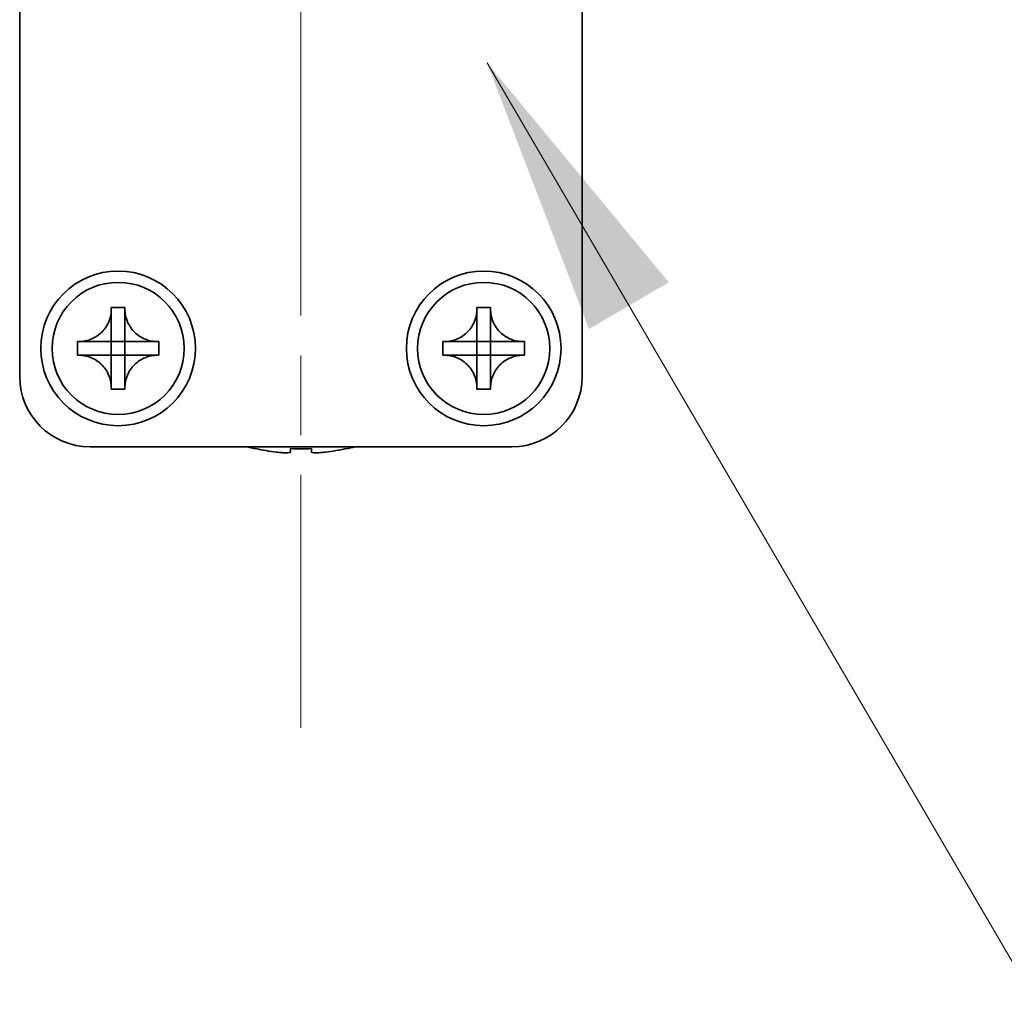
# Model space of a CAD drawing. Units: millimetres. Extents: x -50 to 7038, y -50 to 4436.
# Drawn here: x 1539 to 1574, y 1800 to 1835 of the extents above; entities that cross this region are included whole.
import ezdxf

# ---------------------------------------------------------------- set-up
doc = ezdxf.new("R2010")
doc.units = ezdxf.units.MM
doc.header["$LTSCALE"] = 2
doc.linetypes.add('CHAIN', pattern=[0.3543, 0.2362, -0.0295, 0.0591, -0.0295])
for name, color, linetype, lineweight in [('Centerline (ISO)', 131, 'Continuous', 18), ('Symbol (ISO)', 7, 'Continuous', 18), ('Visible (ISO)', 7, 'Continuous', 35)]:
    doc.layers.add(name, color=color, linetype=linetype, lineweight=lineweight)
doc.styles.add('Note Text (TK)', font='txt')
doc.dimstyles.new('Default - Method 1b (TK)$7', dxfattribs={"dimscale": 2, "dimtxt": 2.5, "dimasz": 2.5, "dimexe": 1, "dimexo": 1.5, "dimgap": 1, "dimtad": 1, "dimtoh": 1, "dimrnd": 1e-08, "dimdsep": 46, "dimtxsty": 'Note Text (TK)', "dimcen": 0.09, "dimdle": 5, "dimclrd": 100, "dimclre": 100, "dimclrt": 7, "dimadec": 1, "dimazin": 1, "dimtfac": 1, "dimtmove": 0, "dimatfit": 3, "dimfxl": 1, "dimtolj": 1, "dimlwd": -1, "dimlwe": -1, "dimarcsym": 0})

msp = doc.modelspace()

# ---------------------------------------------------------------- linework, layer by layer
at = {"layer": 'Centerline (ISO)', "linetype": 'CHAIN', "ltscale": 23.990969}
msp.add_line((1549.2156, 1869.4827), (1549.2156, 1809.4827), dxfattribs=at)
at = {"layer": 'Visible (ISO)'}
for p, q in [((1539.2156, 1821.9827), (1539.2156, 1856.9827)), ((1559.2156, 1856.9827), (1559.2156, 1821.9827)), ((1542.4739, 1824.3844), (1542.4739, 1824.4327)), ((1542.4739, 1824.4327), (1542.9572, 1824.4327)), ((1542.9572, 1824.4327), (1542.9572, 1824.3844)), ((1555.4739, 1824.3844), (1555.4739, 1824.4327)), ((1555.4739, 1824.4327), (1555.9572, 1824.4327)), ((1555.9572, 1824.4327), (1555.9572, 1824.3844)), ((1542.9572, 1824.3844), (1542.9572, 1824.3773)), ((1555.9572, 1824.3844), (1555.9572, 1824.3773)), ((1542.4739, 1823.2254), (1542.4739, 1823.8829)), ((1542.9572, 1823.8829), (1542.9572, 1823.2254)), ((1555.4739, 1823.2254), (1555.4739, 1823.8829)), ((1555.9572, 1823.8829), (1555.9572, 1823.2254)), ((1541.2656, 1822.741), (1541.2656, 1823.2244)), ((1541.2656, 1823.2244), (1541.3139, 1823.2244)), ((1541.3139, 1823.2244), (1541.321, 1823.2244)), ((1541.8153, 1823.2244), (1542.4729, 1823.2244)), ((1542.4736, 1823.2246), (1542.4739, 1823.2244)), ((1542.4739, 1823.2244), (1542.9572, 1823.2244)), ((1542.4739, 1822.741), (1542.4739, 1823.2244)), ((1542.9575, 1823.2246), (1542.9572, 1823.2244)), ((1542.9572, 1823.2244), (1542.9572, 1822.741)), ((1542.9582, 1823.2244), (1543.6158, 1823.2244)), ((1544.1172, 1823.2244), (1544.1656, 1823.2244)), ((1544.1656, 1823.2244), (1544.1656, 1822.741)), ((1554.2656, 1822.741), (1554.2656, 1823.2244)), ((1554.2656, 1823.2244), (1554.3139, 1823.2244)), ((1554.3139, 1823.2244), (1554.321, 1823.2244)), ((1554.8153, 1823.2244), (1555.4729, 1823.2244)), ((1555.4736, 1823.2246), (1555.4739, 1823.2244)), ((1555.4739, 1823.2244), (1555.9572, 1823.2244)), ((1555.4739, 1822.741), (1555.4739, 1823.2244)), ((1555.9575, 1823.2246), (1555.9572, 1823.2244)), ((1555.9572, 1823.2244), (1555.9572, 1822.741)), ((1555.9582, 1823.2244), (1556.6158, 1823.2244)), ((1557.1172, 1823.2244), (1557.1656, 1823.2244)), ((1557.1656, 1823.2244), (1557.1656, 1822.741)), ((1541.3139, 1822.741), (1541.2656, 1822.741)), ((1541.321, 1822.741), (1541.3139, 1822.741)), ((1542.4729, 1822.741), (1541.8153, 1822.741)), ((1542.4736, 1822.7407), (1542.4739, 1822.741)), ((1542.9572, 1822.741), (1542.4739, 1822.741)), ((1542.4739, 1822.0824), (1542.4739, 1822.74)), ((1542.9575, 1822.7407), (1542.9572, 1822.741)), ((1542.9572, 1822.74), (1542.9572, 1822.0824)), ((1543.6158, 1822.741), (1542.9582, 1822.741)), ((1544.1172, 1822.741), (1544.1101, 1822.741)), ((1544.1656, 1822.741), (1544.1172, 1822.741)), ((1554.3139, 1822.741), (1554.2656, 1822.741)), ((1554.321, 1822.741), (1554.3139, 1822.741)), ((1555.4729, 1822.741), (1554.8153, 1822.741)), ((1555.4736, 1822.7407), (1555.4739, 1822.741)), ((1555.9572, 1822.741), (1555.4739, 1822.741)), ((1555.4739, 1822.0824), (1555.4739, 1822.74)), ((1555.9575, 1822.7407), (1555.9572, 1822.741)), ((1555.9572, 1822.74), (1555.9572, 1822.0824)), ((1556.6158, 1822.741), (1555.9582, 1822.741)), ((1557.1172, 1822.741), (1557.1101, 1822.741)), ((1557.1656, 1822.741), (1557.1172, 1822.741)), ((1542.4739, 1821.581), (1542.4739, 1821.5881)), ((1542.4739, 1821.5327), (1542.4739, 1821.581)), ((1542.9572, 1821.5327), (1542.4739, 1821.5327)), ((1542.9572, 1821.581), (1542.9572, 1821.5327)), ((1555.4739, 1821.581), (1555.4739, 1821.5881)), ((1555.4739, 1821.5327), (1555.4739, 1821.581)), ((1555.9572, 1821.5327), (1555.4739, 1821.5327)), ((1555.9572, 1821.581), (1555.9572, 1821.5327)), ((1556.7156, 1819.4827), (1541.7156, 1819.4827)), ((1547.6156, 1819.4174), (1547.6156, 1819.4077)), ((1548.8406, 1819.4174), (1548.8406, 1819.2942)), ((1549.5906, 1819.2942), (1549.5906, 1819.4174)), ((1550.8156, 1819.4077), (1550.8156, 1819.4174))]:
    msp.add_line(p, q, dxfattribs=at)
for centre, radius in [((1542.7156, 1822.9827), 2.75), ((1555.7156, 1822.9827), 2.75), ((1542.7156, 1822.9827), 2.35), ((1555.7156, 1822.9827), 2.35)]:
    msp.add_circle(centre, radius, dxfattribs=at)
for centre, radius, start, end in [((1541.7156, 1821.9827), 2.5, 180, 270), ((1556.7156, 1821.9827), 2.5, 270, 0), ((1549.2156, 1826.635), 7.4023, 255.06673, 257.51701), ((1549.2156, 1826.635), 7.3928, 257.5007, 263.2026), ((1549.2156, 1826.635), 7.2273, 267.02578, 272.97422), ((1549.2156, 1826.635), 7.3928, 276.7974, 282.4993), ((1549.2156, 1826.635), 7.4023, 282.48299, 284.93327)]:
    msp.add_arc(centre, radius, start, end, dxfattribs=at)
for points, knots in [([(1542.4739, 1824.3844), (1542.4739, 1824.3136), (1542.4674, 1824.2429), (1542.4409, 1824.0995), (1542.4201, 1824.0272), (1542.3359, 1823.8146), (1542.2516, 1823.6844), (1542.0401, 1823.4675), (1541.9161, 1823.3817), (1541.7039, 1823.2888), (1541.6251, 1823.2638), (1541.4685, 1823.2321), (1541.3913, 1823.2244), (1541.3139, 1823.2244)], [0, 0, 0, 0, 0.02124076, 0.02124076, 0.04375967, 0.04375967, 0.08983788, 0.08983788, 0.13464276, 0.13464276, 0.15935189, 0.15935189, 0.18257439, 0.18257439, 0.18257439, 0.18257439]), ([(1542.4739, 1824.3773), (1542.4739, 1824.3273), (1542.4723, 1824.2767), (1542.4708, 1824.1457), (1542.4712, 1824.0986), (1542.473, 1823.9773), (1542.4739, 1823.9314), (1542.4739, 1823.8829)], [0, 0, 0, 0, 0.020958629, 0.020958629, 0.040648524, 0.040648524, 0.05605422, 0.05605422, 0.05605422, 0.05605422]), ([(1544.1172, 1823.2244), (1544.0464, 1823.2244), (1543.9758, 1823.2308), (1543.8324, 1823.2574), (1543.76, 1823.2782), (1543.5474, 1823.3623), (1543.4173, 1823.4467), (1543.2004, 1823.6582), (1543.1146, 1823.7821), (1543.0216, 1823.9944), (1542.9967, 1824.0731), (1542.965, 1824.2297), (1542.9572, 1824.3069), (1542.9572, 1824.3844)], [0, 0, 0, 0, 0.02124076, 0.02124076, 0.04375967, 0.04375967, 0.08983788, 0.08983788, 0.13464276, 0.13464276, 0.15935189, 0.15935189, 0.18257439, 0.18257439, 0.18257439, 0.18257439]), ([(1542.9572, 1823.8829), (1542.9572, 1823.9378), (1542.9584, 1823.991), (1542.9601, 1824.1155), (1542.9603, 1824.1655), (1542.9585, 1824.2882), (1542.9572, 1824.3322), (1542.9572, 1824.3773)], [0, 0, 0, 0, 0.023020266, 0.023020266, 0.047605682, 0.047605682, 0.069942626, 0.069942626, 0.069942626, 0.069942626]), ([(1555.4739, 1824.3844), (1555.4739, 1824.3136), (1555.4674, 1824.2429), (1555.4409, 1824.0995), (1555.4201, 1824.0272), (1555.3359, 1823.8146), (1555.2516, 1823.6844), (1555.0401, 1823.4675), (1554.9161, 1823.3817), (1554.7039, 1823.2888), (1554.6251, 1823.2638), (1554.4685, 1823.2321), (1554.3913, 1823.2244), (1554.3139, 1823.2244)], [0, 0, 0, 0, 0.02124076, 0.02124076, 0.04375967, 0.04375967, 0.08983788, 0.08983788, 0.13464276, 0.13464276, 0.15935189, 0.15935189, 0.18257439, 0.18257439, 0.18257439, 0.18257439]), ([(1555.4739, 1824.3773), (1555.4739, 1824.3273), (1555.4723, 1824.2767), (1555.4708, 1824.1457), (1555.4712, 1824.0986), (1555.473, 1823.9773), (1555.4739, 1823.9314), (1555.4739, 1823.8829)], [0, 0, 0, 0, 0.020958629, 0.020958629, 0.040648524, 0.040648524, 0.05605422, 0.05605422, 0.05605422, 0.05605422]), ([(1557.1172, 1823.2244), (1557.0464, 1823.2244), (1556.9758, 1823.2308), (1556.8324, 1823.2574), (1556.76, 1823.2782), (1556.5474, 1823.3623), (1556.4173, 1823.4467), (1556.2004, 1823.6582), (1556.1146, 1823.7821), (1556.0216, 1823.9944), (1555.9967, 1824.0731), (1555.965, 1824.2297), (1555.9572, 1824.3069), (1555.9572, 1824.3844)], [0, 0, 0, 0, 0.02124076, 0.02124076, 0.04375967, 0.04375967, 0.08983788, 0.08983788, 0.13464276, 0.13464276, 0.15935189, 0.15935189, 0.18257439, 0.18257439, 0.18257439, 0.18257439]), ([(1555.9572, 1823.8829), (1555.9572, 1823.9378), (1555.9584, 1823.991), (1555.9601, 1824.1155), (1555.9603, 1824.1655), (1555.9585, 1824.2882), (1555.9572, 1824.3322), (1555.9572, 1824.3773)], [0, 0, 0, 0, 0.023020266, 0.023020266, 0.047605682, 0.047605682, 0.069942626, 0.069942626, 0.069942626, 0.069942626]), ([(1541.8153, 1823.2244), (1541.7605, 1823.2244), (1541.7072, 1823.2255), (1541.5828, 1823.2272), (1541.5328, 1823.2274), (1541.41, 1823.2257), (1541.3661, 1823.2244), (1541.321, 1823.2244)], [0, 0, 0, 0, 0.023020266, 0.023020266, 0.047605682, 0.047605682, 0.069942626, 0.069942626, 0.069942626, 0.069942626]), ([(1542.4736, 1823.2246), (1542.4736, 1823.2246), (1542.4736, 1823.2246), (1542.4736, 1823.2246), (1542.4735, 1823.2246), (1542.4735, 1823.2245), (1542.4735, 1823.2245), (1542.4734, 1823.2245), (1542.4734, 1823.2245), (1542.4733, 1823.2244), (1542.4733, 1823.2244), (1542.4732, 1823.2244), (1542.4732, 1823.2244), (1542.4731, 1823.2244), (1542.4731, 1823.2244), (1542.4731, 1823.2244), (1542.473, 1823.2244), (1542.473, 1823.2244), (1542.473, 1823.2244), (1542.473, 1823.2244), (1542.473, 1823.2244), (1542.4729, 1823.2244), (1542.4729, 1823.2244), (1542.4729, 1823.2244), (1542.4729, 1823.2244), (1542.4729, 1823.2244), (1542.4729, 1823.2244), (1542.4729, 1823.2244)], [0.00008508914, 0.00008508914, 0.00008508914, 0.00008508914, 0.00008697691, 0.00008697691, 0.00009980623, 0.00009980623, 0.00011295066, 0.00011295066, 0.00012629851, 0.00012629851, 0.00013972752, 0.00013972752, 0.00015311264, 0.00015311264, 0.00016633329, 0.00016633329, 0.00017284784, 0.00017284784, 0.00017928102, 0.00017928102, 0.00018246357, 0.00018246357, 0.00018562158, 0.00018562158, 0.00018719099, 0.00018719099, 0.00019000286, 0.00019000286, 0.00019000286, 0.00019000286]), ([(1542.4739, 1823.2254), (1542.4739, 1823.2253), (1542.4739, 1823.2253), (1542.4739, 1823.2253), (1542.4739, 1823.2253), (1542.4739, 1823.2253), (1542.4739, 1823.2253), (1542.4739, 1823.2253), (1542.4739, 1823.2253), (1542.4739, 1823.2253), (1542.4739, 1823.2253), (1542.4739, 1823.2252), (1542.4739, 1823.2252), (1542.4739, 1823.2252), (1542.4739, 1823.2252), (1542.4739, 1823.2252), (1542.4739, 1823.2252), (1542.4739, 1823.2252), (1542.4739, 1823.2251), (1542.4739, 1823.2251), (1542.4739, 1823.2251), (1542.4739, 1823.2251), (1542.4739, 1823.225), (1542.4738, 1823.225), (1542.4738, 1823.225), (1542.4738, 1823.225), (1542.4738, 1823.2249), (1542.4738, 1823.2249), (1542.4738, 1823.2248), (1542.4737, 1823.2248), (1542.4737, 1823.2248), (1542.4737, 1823.2247), (1542.4736, 1823.2247), (1542.4736, 1823.2246)], [0, 0, 0, 0, 0.00000312667, 0.00000312667, 0.00000627968, 0.00000627968, 0.0000094578, 0.0000094578, 0.00001265972, 0.00001265972, 0.00001588406, 0.00001588406, 0.0000191294, 0.0000191294, 0.00002239422, 0.00002239422, 0.00002567696, 0.00002567696, 0.00003228937, 0.00003228937, 0.00003895317, 0.00003895317, 0.00004565389, 0.00004565389, 0.00005237644, 0.00005237644, 0.00006582271, 0.00006582271, 0.00007916901, 0.00007916901, 0.00009229394, 0.00009229394, 0.0001050879, 0.0001050879, 0.0001050879, 0.0001050879]), ([(1542.9575, 1823.2246), (1542.9575, 1823.2247), (1542.9575, 1823.2247), (1542.9575, 1823.2247), (1542.9575, 1823.2247), (1542.9574, 1823.2248), (1542.9574, 1823.2248), (1542.9574, 1823.2248), (1542.9574, 1823.2249), (1542.9573, 1823.2249), (1542.9573, 1823.225), (1542.9573, 1823.225), (1542.9573, 1823.2251), (1542.9573, 1823.2251), (1542.9573, 1823.2252), (1542.9572, 1823.2252), (1542.9572, 1823.2252), (1542.9572, 1823.2252), (1542.9572, 1823.2253), (1542.9572, 1823.2253), (1542.9572, 1823.2253), (1542.9572, 1823.2253), (1542.9572, 1823.2253), (1542.9572, 1823.2253), (1542.9572, 1823.2253), (1542.9572, 1823.2253), (1542.9572, 1823.2253), (1542.9572, 1823.2254)], [0.00008508914, 0.00008508914, 0.00008508914, 0.00008508914, 0.00008697691, 0.00008697691, 0.00009980623, 0.00009980623, 0.00011295066, 0.00011295066, 0.00012629851, 0.00012629851, 0.00013972752, 0.00013972752, 0.00015311264, 0.00015311264, 0.00016633329, 0.00016633329, 0.00017284784, 0.00017284784, 0.00017928102, 0.00017928102, 0.00018246357, 0.00018246357, 0.00018562158, 0.00018562158, 0.00018719099, 0.00018719099, 0.00019000286, 0.00019000286, 0.00019000286, 0.00019000286]), ([(1542.9582, 1823.2244), (1542.9582, 1823.2244), (1542.9582, 1823.2244), (1542.9582, 1823.2244), (1542.9582, 1823.2244), (1542.9582, 1823.2244), (1542.9582, 1823.2244), (1542.9582, 1823.2244), (1542.9582, 1823.2244), (1542.9581, 1823.2244), (1542.9581, 1823.2244), (1542.9581, 1823.2244), (1542.9581, 1823.2244), (1542.9581, 1823.2244), (1542.9581, 1823.2244), (1542.9581, 1823.2244), (1542.9581, 1823.2244), (1542.958, 1823.2244), (1542.958, 1823.2244), (1542.958, 1823.2244), (1542.958, 1823.2244), (1542.9579, 1823.2244), (1542.9579, 1823.2244), (1542.9579, 1823.2244), (1542.9579, 1823.2244), (1542.9578, 1823.2244), (1542.9578, 1823.2245), (1542.9577, 1823.2245), (1542.9577, 1823.2245), (1542.9577, 1823.2245), (1542.9576, 1823.2246), (1542.9576, 1823.2246), (1542.9576, 1823.2246), (1542.9575, 1823.2246)], [0, 0, 0, 0, 0.00000312667, 0.00000312667, 0.00000627968, 0.00000627968, 0.0000094578, 0.0000094578, 0.00001265972, 0.00001265972, 0.00001588406, 0.00001588406, 0.0000191294, 0.0000191294, 0.00002239422, 0.00002239422, 0.00002567696, 0.00002567696, 0.00003228937, 0.00003228937, 0.00003895317, 0.00003895317, 0.00004565389, 0.00004565389, 0.00005237644, 0.00005237644, 0.00006582271, 0.00006582271, 0.00007916901, 0.00007916901, 0.00009229394, 0.00009229394, 0.0001050879, 0.0001050879, 0.0001050879, 0.0001050879]), ([(1544.1101, 1823.2244), (1544.0602, 1823.2244), (1544.0096, 1823.226), (1543.8786, 1823.2274), (1543.8315, 1823.2271), (1543.7102, 1823.2253), (1543.6643, 1823.2244), (1543.6158, 1823.2244)], [0, 0, 0, 0, 0.020958629, 0.020958629, 0.040648524, 0.040648524, 0.05605422, 0.05605422, 0.05605422, 0.05605422]), ([(1554.8153, 1823.2244), (1554.7605, 1823.2244), (1554.7072, 1823.2255), (1554.5828, 1823.2272), (1554.5328, 1823.2274), (1554.41, 1823.2257), (1554.3661, 1823.2244), (1554.321, 1823.2244)], [0, 0, 0, 0, 0.023020266, 0.023020266, 0.047605682, 0.047605682, 0.069942626, 0.069942626, 0.069942626, 0.069942626]), ([(1555.4736, 1823.2246), (1555.4736, 1823.2246), (1555.4736, 1823.2246), (1555.4736, 1823.2246), (1555.4735, 1823.2246), (1555.4735, 1823.2245), (1555.4735, 1823.2245), (1555.4734, 1823.2245), (1555.4734, 1823.2245), (1555.4733, 1823.2244), (1555.4733, 1823.2244), (1555.4732, 1823.2244), (1555.4732, 1823.2244), (1555.4731, 1823.2244), (1555.4731, 1823.2244), (1555.4731, 1823.2244), (1555.473, 1823.2244), (1555.473, 1823.2244), (1555.473, 1823.2244), (1555.473, 1823.2244), (1555.473, 1823.2244), (1555.4729, 1823.2244), (1555.4729, 1823.2244), (1555.4729, 1823.2244), (1555.4729, 1823.2244), (1555.4729, 1823.2244), (1555.4729, 1823.2244), (1555.4729, 1823.2244)], [0.00008508914, 0.00008508914, 0.00008508914, 0.00008508914, 0.00008697691, 0.00008697691, 0.00009980623, 0.00009980623, 0.00011295066, 0.00011295066, 0.00012629851, 0.00012629851, 0.00013972752, 0.00013972752, 0.00015311264, 0.00015311264, 0.00016633329, 0.00016633329, 0.00017284784, 0.00017284784, 0.00017928102, 0.00017928102, 0.00018246357, 0.00018246357, 0.00018562158, 0.00018562158, 0.00018719099, 0.00018719099, 0.00019000286, 0.00019000286, 0.00019000286, 0.00019000286]), ([(1555.4739, 1823.2254), (1555.4739, 1823.2253), (1555.4739, 1823.2253), (1555.4739, 1823.2253), (1555.4739, 1823.2253), (1555.4739, 1823.2253), (1555.4739, 1823.2253), (1555.4739, 1823.2253), (1555.4739, 1823.2253), (1555.4739, 1823.2253), (1555.4739, 1823.2253), (1555.4739, 1823.2252), (1555.4739, 1823.2252), (1555.4739, 1823.2252), (1555.4739, 1823.2252), (1555.4739, 1823.2252), (1555.4739, 1823.2252), (1555.4739, 1823.2252), (1555.4739, 1823.2251), (1555.4739, 1823.2251), (1555.4739, 1823.2251), (1555.4739, 1823.2251), (1555.4739, 1823.225), (1555.4738, 1823.225), (1555.4738, 1823.225), (1555.4738, 1823.225), (1555.4738, 1823.2249), (1555.4738, 1823.2249), (1555.4738, 1823.2248), (1555.4737, 1823.2248), (1555.4737, 1823.2248), (1555.4737, 1823.2247), (1555.4736, 1823.2247), (1555.4736, 1823.2246)], [0, 0, 0, 0, 0.00000312667, 0.00000312667, 0.00000627968, 0.00000627968, 0.0000094578, 0.0000094578, 0.00001265972, 0.00001265972, 0.00001588406, 0.00001588406, 0.0000191294, 0.0000191294, 0.00002239422, 0.00002239422, 0.00002567696, 0.00002567696, 0.00003228937, 0.00003228937, 0.00003895317, 0.00003895317, 0.00004565389, 0.00004565389, 0.00005237644, 0.00005237644, 0.00006582271, 0.00006582271, 0.00007916901, 0.00007916901, 0.00009229394, 0.00009229394, 0.0001050879, 0.0001050879, 0.0001050879, 0.0001050879]), ([(1555.9575, 1823.2246), (1555.9575, 1823.2247), (1555.9575, 1823.2247), (1555.9575, 1823.2247), (1555.9575, 1823.2247), (1555.9574, 1823.2248), (1555.9574, 1823.2248), (1555.9574, 1823.2248), (1555.9574, 1823.2249), (1555.9573, 1823.2249), (1555.9573, 1823.225), (1555.9573, 1823.225), (1555.9573, 1823.2251), (1555.9573, 1823.2251), (1555.9573, 1823.2252), (1555.9572, 1823.2252), (1555.9572, 1823.2252), (1555.9572, 1823.2252), (1555.9572, 1823.2253), (1555.9572, 1823.2253), (1555.9572, 1823.2253), (1555.9572, 1823.2253), (1555.9572, 1823.2253), (1555.9572, 1823.2253), (1555.9572, 1823.2253), (1555.9572, 1823.2253), (1555.9572, 1823.2253), (1555.9572, 1823.2254)], [0.00008508914, 0.00008508914, 0.00008508914, 0.00008508914, 0.00008697691, 0.00008697691, 0.00009980623, 0.00009980623, 0.00011295066, 0.00011295066, 0.00012629851, 0.00012629851, 0.00013972752, 0.00013972752, 0.00015311264, 0.00015311264, 0.00016633329, 0.00016633329, 0.00017284784, 0.00017284784, 0.00017928102, 0.00017928102, 0.00018246357, 0.00018246357, 0.00018562158, 0.00018562158, 0.00018719099, 0.00018719099, 0.00019000286, 0.00019000286, 0.00019000286, 0.00019000286]), ([(1555.9582, 1823.2244), (1555.9582, 1823.2244), (1555.9582, 1823.2244), (1555.9582, 1823.2244), (1555.9582, 1823.2244), (1555.9582, 1823.2244), (1555.9582, 1823.2244), (1555.9582, 1823.2244), (1555.9582, 1823.2244), (1555.9581, 1823.2244), (1555.9581, 1823.2244), (1555.9581, 1823.2244), (1555.9581, 1823.2244), (1555.9581, 1823.2244), (1555.9581, 1823.2244), (1555.9581, 1823.2244), (1555.9581, 1823.2244), (1555.958, 1823.2244), (1555.958, 1823.2244), (1555.958, 1823.2244), (1555.958, 1823.2244), (1555.9579, 1823.2244), (1555.9579, 1823.2244), (1555.9579, 1823.2244), (1555.9579, 1823.2244), (1555.9578, 1823.2244), (1555.9578, 1823.2245), (1555.9577, 1823.2245), (1555.9577, 1823.2245), (1555.9577, 1823.2245), (1555.9576, 1823.2246), (1555.9576, 1823.2246), (1555.9576, 1823.2246), (1555.9575, 1823.2246)], [0, 0, 0, 0, 0.00000312667, 0.00000312667, 0.00000627968, 0.00000627968, 0.0000094578, 0.0000094578, 0.00001265972, 0.00001265972, 0.00001588406, 0.00001588406, 0.0000191294, 0.0000191294, 0.00002239422, 0.00002239422, 0.00002567696, 0.00002567696, 0.00003228937, 0.00003228937, 0.00003895317, 0.00003895317, 0.00004565389, 0.00004565389, 0.00005237644, 0.00005237644, 0.00006582271, 0.00006582271, 0.00007916901, 0.00007916901, 0.00009229394, 0.00009229394, 0.0001050879, 0.0001050879, 0.0001050879, 0.0001050879]), ([(1557.1101, 1823.2244), (1557.0602, 1823.2244), (1557.0096, 1823.226), (1556.8786, 1823.2274), (1556.8315, 1823.2271), (1556.7102, 1823.2253), (1556.6643, 1823.2244), (1556.6158, 1823.2244)], [0, 0, 0, 0, 0.020958629, 0.020958629, 0.040648524, 0.040648524, 0.05605422, 0.05605422, 0.05605422, 0.05605422]), ([(1541.3139, 1822.741), (1541.3847, 1822.741), (1541.4554, 1822.7345), (1541.5988, 1822.708), (1541.6711, 1822.6872), (1541.8837, 1822.603), (1542.0139, 1822.5187), (1542.2307, 1822.3072), (1542.3165, 1822.1832), (1542.4095, 1821.971), (1542.4344, 1821.8922), (1542.4662, 1821.7356), (1542.4739, 1821.6584), (1542.4739, 1821.581)], [0, 0, 0, 0, 0.02124076, 0.02124076, 0.04375967, 0.04375967, 0.08983788, 0.08983788, 0.13464276, 0.13464276, 0.15935189, 0.15935189, 0.18257439, 0.18257439, 0.18257439, 0.18257439]), ([(1541.321, 1822.741), (1541.3709, 1822.741), (1541.4215, 1822.7394), (1541.5525, 1822.7379), (1541.5996, 1822.7383), (1541.721, 1822.7401), (1541.7668, 1822.741), (1541.8153, 1822.741)], [0, 0, 0, 0, 0.020958629, 0.020958629, 0.040648524, 0.040648524, 0.05605422, 0.05605422, 0.05605422, 0.05605422]), ([(1542.4729, 1822.741), (1542.4729, 1822.741), (1542.4729, 1822.741), (1542.4729, 1822.741), (1542.4729, 1822.741), (1542.473, 1822.741), (1542.473, 1822.741), (1542.473, 1822.741), (1542.473, 1822.741), (1542.473, 1822.741), (1542.473, 1822.741), (1542.473, 1822.741), (1542.473, 1822.741), (1542.473, 1822.741), (1542.4731, 1822.741), (1542.4731, 1822.741), (1542.4731, 1822.741), (1542.4731, 1822.741), (1542.4731, 1822.741), (1542.4731, 1822.741), (1542.4732, 1822.741), (1542.4732, 1822.741), (1542.4732, 1822.741), (1542.4732, 1822.741), (1542.4733, 1822.741), (1542.4733, 1822.7409), (1542.4733, 1822.7409), (1542.4734, 1822.7409), (1542.4734, 1822.7409), (1542.4735, 1822.7408), (1542.4735, 1822.7408), (1542.4736, 1822.7408), (1542.4736, 1822.7408), (1542.4736, 1822.7407)], [0, 0, 0, 0, 0.00000312667, 0.00000312667, 0.00000627968, 0.00000627968, 0.0000094578, 0.0000094578, 0.00001265972, 0.00001265972, 0.00001588406, 0.00001588406, 0.0000191294, 0.0000191294, 0.00002239422, 0.00002239422, 0.00002567696, 0.00002567696, 0.00003228937, 0.00003228937, 0.00003895317, 0.00003895317, 0.00004565389, 0.00004565389, 0.00005237644, 0.00005237644, 0.00006582271, 0.00006582271, 0.00007916901, 0.00007916901, 0.00009229394, 0.00009229394, 0.0001050879, 0.0001050879, 0.0001050879, 0.0001050879]), ([(1542.4736, 1822.7407), (1542.4736, 1822.7407), (1542.4736, 1822.7407), (1542.4736, 1822.7407), (1542.4737, 1822.7407), (1542.4737, 1822.7406), (1542.4737, 1822.7406), (1542.4738, 1822.7405), (1542.4738, 1822.7405), (1542.4738, 1822.7404), (1542.4738, 1822.7404), (1542.4739, 1822.7403), (1542.4739, 1822.7403), (1542.4739, 1822.7403), (1542.4739, 1822.7402), (1542.4739, 1822.7402), (1542.4739, 1822.7402), (1542.4739, 1822.7401), (1542.4739, 1822.7401), (1542.4739, 1822.7401), (1542.4739, 1822.7401), (1542.4739, 1822.7401), (1542.4739, 1822.7401), (1542.4739, 1822.74), (1542.4739, 1822.74), (1542.4739, 1822.74), (1542.4739, 1822.74), (1542.4739, 1822.74)], [0.00008508914, 0.00008508914, 0.00008508914, 0.00008508914, 0.00008697691, 0.00008697691, 0.00009980623, 0.00009980623, 0.00011295066, 0.00011295066, 0.00012629851, 0.00012629851, 0.00013972752, 0.00013972752, 0.00015311264, 0.00015311264, 0.00016633329, 0.00016633329, 0.00017284784, 0.00017284784, 0.00017928102, 0.00017928102, 0.00018246357, 0.00018246357, 0.00018562158, 0.00018562158, 0.00018719099, 0.00018719099, 0.00019000286, 0.00019000286, 0.00019000286, 0.00019000286]), ([(1542.9572, 1821.581), (1542.9572, 1821.7342), (1542.9876, 1821.8858), (1543.1061, 1822.1703), (1543.1938, 1822.3), (1543.4108, 1822.5131), (1543.5363, 1822.5961), (1543.8145, 1822.7111), (1543.9652, 1822.741), (1544.1172, 1822.741)], [0, 0, 0, 0, 0.04594974, 0.04594974, 0.09245849, 0.09245849, 0.13717115, 0.13717115, 0.18279611, 0.18279611, 0.18279611, 0.18279611]), ([(1542.9572, 1822.74), (1542.9572, 1822.7401), (1542.9572, 1822.7401), (1542.9573, 1822.7403), (1542.9573, 1822.7403), (1542.9573, 1822.7405), (1542.9574, 1822.7405), (1542.9574, 1822.7406), (1542.9575, 1822.7407), (1542.9575, 1822.7407)], [0, 0, 0, 0, 0.00002566154, 0.00002566154, 0.00005234749, 0.00005234749, 0.00007913656, 0.00007913656, 0.00010506442, 0.00010506442, 0.00010506442, 0.00010506442]), ([(1542.9575, 1822.7407), (1542.9576, 1822.7408), (1542.9576, 1822.7408), (1542.9577, 1822.7409), (1542.9578, 1822.7409), (1542.9579, 1822.741), (1542.958, 1822.741), (1542.9581, 1822.741), (1542.9582, 1822.741), (1542.9582, 1822.741)], [0.00008497734, 0.00008497734, 0.00008497734, 0.00008497734, 0.0001108108, 0.0001108108, 0.00013750232, 0.00013750232, 0.00016409111, 0.00016409111, 0.00018965934, 0.00018965934, 0.00018965934, 0.00018965934]), ([(1543.6158, 1822.741), (1543.6707, 1822.741), (1543.7239, 1822.7398), (1543.8484, 1822.7381), (1543.8983, 1822.738), (1544.0211, 1822.7397), (1544.0651, 1822.741), (1544.1101, 1822.741)], [0, 0, 0, 0, 0.023020266, 0.023020266, 0.047605682, 0.047605682, 0.069942626, 0.069942626, 0.069942626, 0.069942626]), ([(1554.3139, 1822.741), (1554.3847, 1822.741), (1554.4554, 1822.7345), (1554.5988, 1822.708), (1554.6711, 1822.6872), (1554.8837, 1822.603), (1555.0139, 1822.5187), (1555.2307, 1822.3072), (1555.3165, 1822.1832), (1555.4095, 1821.971), (1555.4344, 1821.8922), (1555.4662, 1821.7356), (1555.4739, 1821.6584), (1555.4739, 1821.581)], [0, 0, 0, 0, 0.02124076, 0.02124076, 0.04375967, 0.04375967, 0.08983788, 0.08983788, 0.13464276, 0.13464276, 0.15935189, 0.15935189, 0.18257439, 0.18257439, 0.18257439, 0.18257439]), ([(1554.321, 1822.741), (1554.3709, 1822.741), (1554.4215, 1822.7394), (1554.5525, 1822.7379), (1554.5996, 1822.7383), (1554.721, 1822.7401), (1554.7668, 1822.741), (1554.8153, 1822.741)], [0, 0, 0, 0, 0.020958629, 0.020958629, 0.040648524, 0.040648524, 0.05605422, 0.05605422, 0.05605422, 0.05605422]), ([(1555.4729, 1822.741), (1555.4729, 1822.741), (1555.4729, 1822.741), (1555.4729, 1822.741), (1555.4729, 1822.741), (1555.473, 1822.741), (1555.473, 1822.741), (1555.473, 1822.741), (1555.473, 1822.741), (1555.473, 1822.741), (1555.473, 1822.741), (1555.473, 1822.741), (1555.473, 1822.741), (1555.473, 1822.741), (1555.4731, 1822.741), (1555.4731, 1822.741), (1555.4731, 1822.741), (1555.4731, 1822.741), (1555.4731, 1822.741), (1555.4731, 1822.741), (1555.4732, 1822.741), (1555.4732, 1822.741), (1555.4732, 1822.741), (1555.4732, 1822.741), (1555.4733, 1822.741), (1555.4733, 1822.7409), (1555.4733, 1822.7409), (1555.4734, 1822.7409), (1555.4734, 1822.7409), (1555.4735, 1822.7408), (1555.4735, 1822.7408), (1555.4736, 1822.7408), (1555.4736, 1822.7408), (1555.4736, 1822.7407)], [0, 0, 0, 0, 0.00000312667, 0.00000312667, 0.00000627968, 0.00000627968, 0.0000094578, 0.0000094578, 0.00001265972, 0.00001265972, 0.00001588406, 0.00001588406, 0.0000191294, 0.0000191294, 0.00002239422, 0.00002239422, 0.00002567696, 0.00002567696, 0.00003228937, 0.00003228937, 0.00003895317, 0.00003895317, 0.00004565389, 0.00004565389, 0.00005237644, 0.00005237644, 0.00006582271, 0.00006582271, 0.00007916901, 0.00007916901, 0.00009229394, 0.00009229394, 0.0001050879, 0.0001050879, 0.0001050879, 0.0001050879]), ([(1555.4736, 1822.7407), (1555.4736, 1822.7407), (1555.4736, 1822.7407), (1555.4736, 1822.7407), (1555.4737, 1822.7407), (1555.4737, 1822.7406), (1555.4737, 1822.7406), (1555.4738, 1822.7405), (1555.4738, 1822.7405), (1555.4738, 1822.7404), (1555.4738, 1822.7404), (1555.4739, 1822.7403), (1555.4739, 1822.7403), (1555.4739, 1822.7403), (1555.4739, 1822.7402), (1555.4739, 1822.7402), (1555.4739, 1822.7402), (1555.4739, 1822.7401), (1555.4739, 1822.7401), (1555.4739, 1822.7401), (1555.4739, 1822.7401), (1555.4739, 1822.7401), (1555.4739, 1822.7401), (1555.4739, 1822.74), (1555.4739, 1822.74), (1555.4739, 1822.74), (1555.4739, 1822.74), (1555.4739, 1822.74)], [0.00008508914, 0.00008508914, 0.00008508914, 0.00008508914, 0.00008697691, 0.00008697691, 0.00009980623, 0.00009980623, 0.00011295066, 0.00011295066, 0.00012629851, 0.00012629851, 0.00013972752, 0.00013972752, 0.00015311264, 0.00015311264, 0.00016633329, 0.00016633329, 0.00017284784, 0.00017284784, 0.00017928102, 0.00017928102, 0.00018246357, 0.00018246357, 0.00018562158, 0.00018562158, 0.00018719099, 0.00018719099, 0.00019000286, 0.00019000286, 0.00019000286, 0.00019000286]), ([(1555.9572, 1821.581), (1555.9572, 1821.7342), (1555.9876, 1821.8858), (1556.1061, 1822.1703), (1556.1938, 1822.3), (1556.4108, 1822.5131), (1556.5363, 1822.5961), (1556.8145, 1822.7111), (1556.9652, 1822.741), (1557.1172, 1822.741)], [0, 0, 0, 0, 0.04594974, 0.04594974, 0.09245849, 0.09245849, 0.13717115, 0.13717115, 0.18279611, 0.18279611, 0.18279611, 0.18279611]), ([(1555.9572, 1822.74), (1555.9572, 1822.7401), (1555.9572, 1822.7401), (1555.9573, 1822.7403), (1555.9573, 1822.7403), (1555.9573, 1822.7405), (1555.9574, 1822.7405), (1555.9574, 1822.7406), (1555.9575, 1822.7407), (1555.9575, 1822.7407)], [0, 0, 0, 0, 0.00002566154, 0.00002566154, 0.00005234749, 0.00005234749, 0.00007913656, 0.00007913656, 0.00010506442, 0.00010506442, 0.00010506442, 0.00010506442]), ([(1555.9575, 1822.7407), (1555.9576, 1822.7408), (1555.9576, 1822.7408), (1555.9577, 1822.7409), (1555.9578, 1822.7409), (1555.9579, 1822.741), (1555.958, 1822.741), (1555.9581, 1822.741), (1555.9582, 1822.741), (1555.9582, 1822.741)], [0.00008497734, 0.00008497734, 0.00008497734, 0.00008497734, 0.0001108108, 0.0001108108, 0.00013750232, 0.00013750232, 0.00016409111, 0.00016409111, 0.00018965934, 0.00018965934, 0.00018965934, 0.00018965934]), ([(1556.6158, 1822.741), (1556.6707, 1822.741), (1556.7239, 1822.7398), (1556.8484, 1822.7381), (1556.8983, 1822.738), (1557.0211, 1822.7397), (1557.0651, 1822.741), (1557.1101, 1822.741)], [0, 0, 0, 0, 0.023020266, 0.023020266, 0.047605682, 0.047605682, 0.069942626, 0.069942626, 0.069942626, 0.069942626]), ([(1542.4739, 1822.0824), (1542.4739, 1822.0276), (1542.4727, 1821.9744), (1542.471, 1821.8499), (1542.4709, 1821.7999), (1542.4726, 1821.6771), (1542.4739, 1821.6332), (1542.4739, 1821.5881)], [0, 0, 0, 0, 0.023020266, 0.023020266, 0.047605682, 0.047605682, 0.069942626, 0.069942626, 0.069942626, 0.069942626]), ([(1542.9572, 1821.5881), (1542.9572, 1821.6381), (1542.9589, 1821.6887), (1542.9603, 1821.8196), (1542.96, 1821.8667), (1542.9581, 1821.9881), (1542.9572, 1822.034), (1542.9572, 1822.0824)], [0, 0, 0, 0, 0.020958629, 0.020958629, 0.040648524, 0.040648524, 0.05605422, 0.05605422, 0.05605422, 0.05605422]), ([(1555.4739, 1822.0824), (1555.4739, 1822.0276), (1555.4727, 1821.9744), (1555.471, 1821.8499), (1555.4709, 1821.7999), (1555.4726, 1821.6771), (1555.4739, 1821.6332), (1555.4739, 1821.5881)], [0, 0, 0, 0, 0.023020266, 0.023020266, 0.047605682, 0.047605682, 0.069942626, 0.069942626, 0.069942626, 0.069942626]), ([(1555.9572, 1821.5881), (1555.9572, 1821.6381), (1555.9589, 1821.6887), (1555.9603, 1821.8196), (1555.96, 1821.8667), (1555.9581, 1821.9881), (1555.9572, 1822.034), (1555.9572, 1822.0824)], [0, 0, 0, 0, 0.020958629, 0.020958629, 0.040648524, 0.040648524, 0.05605422, 0.05605422, 0.05605422, 0.05605422]), ([(1548.3406, 1819.2942), (1548.4031, 1819.2867), (1548.47, 1819.2802), (1548.5932, 1819.2716), (1548.6496, 1819.2695), (1548.7386, 1819.2695), (1548.7772, 1819.2716), (1548.8281, 1819.2802), (1548.8406, 1819.2867), (1548.8406, 1819.2942)], [0.076192776, 0.076192776, 0.076192776, 0.076192776, 0.095082843, 0.095082843, 0.11397291, 0.11397291, 0.132862977, 0.132862977, 0.151753045, 0.151753045, 0.151753045, 0.151753045]), ([(1549.5906, 1819.2942), (1549.5906, 1819.2867), (1549.603, 1819.2802), (1549.654, 1819.2716), (1549.6925, 1819.2695), (1549.7815, 1819.2695), (1549.8379, 1819.2716), (1549.9612, 1819.2802), (1550.028, 1819.2867), (1550.0906, 1819.2942)], [0.076192776, 0.076192776, 0.076192776, 0.076192776, 0.095082843, 0.095082843, 0.11397291, 0.11397291, 0.132862977, 0.132862977, 0.151753045, 0.151753045, 0.151753045, 0.151753045])]:
    msp.add_open_spline(points, degree=3, knots=knots, dxfattribs=at)

# ---------------------------------------------------------------- leaders
at = {"layer": 'Symbol (ISO)', "color": 100, "annotation_type": 0, "has_hookline": 1, "hookline_direction": 0, "text_width": 33.125}
msp.add_leader([(1555.8347, 1833.1394), (1575.2671, 1799.8669), (1585.2671, 1799.8669)], dimstyle='Default - Method 1b (TK)$7', override={"dimscale": 0, "dimtxt": 10, "dimasz": 10, "dimgap": 0, "dimtad": 1}, dxfattribs=at)

doc.saveas('drawing.dxf')
